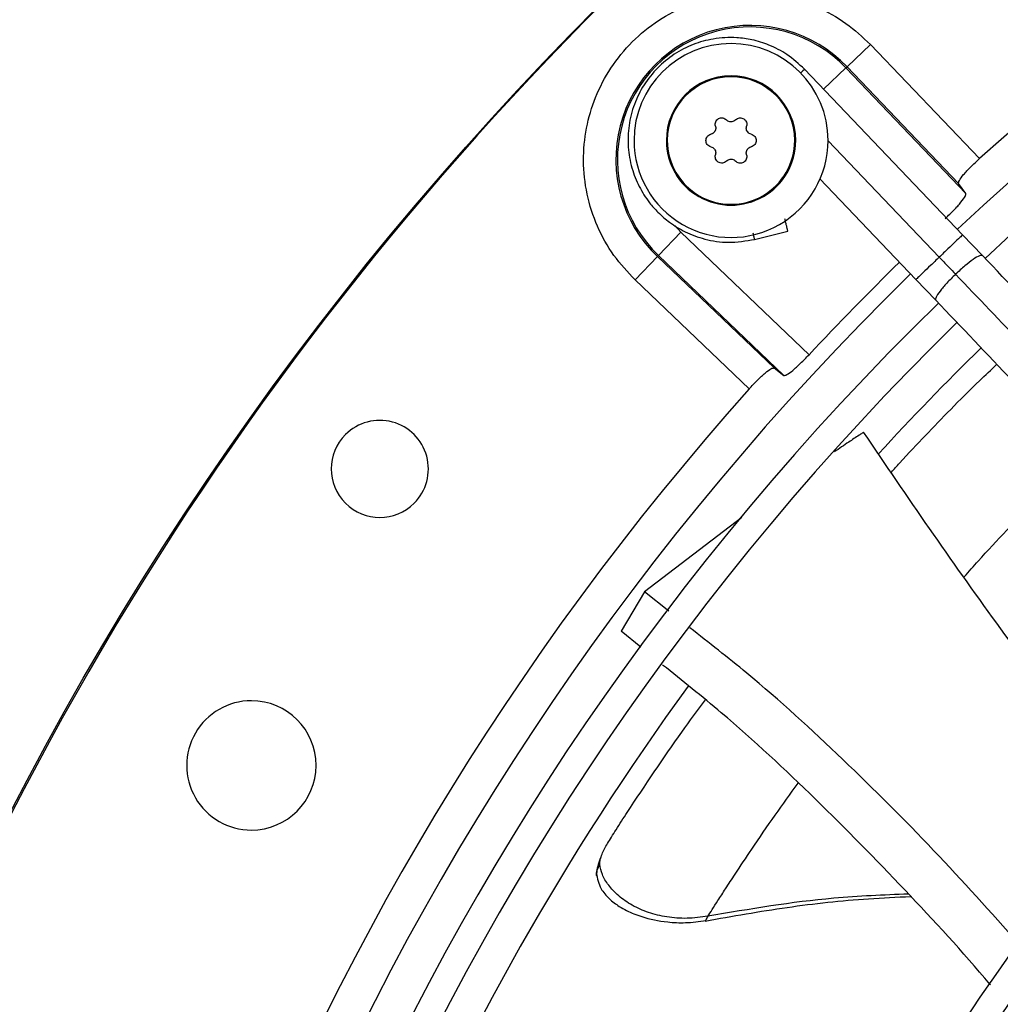
# Model space of a CAD drawing. Units: inches. Extents: x 0 to 10.9, y -0.1 to 8.5.
# Drawn here: x 8.6 to 8.7, y 7.9 to 8 of the extents above; entities that cross this region are included whole.
import ezdxf

# ---------------------------------------------------------------- set-up
doc = ezdxf.new("R2010")
doc.units = ezdxf.units.IN
doc.header["$MEASUREMENT"] = 0

msp = doc.modelspace()

# ---------------------------------------------------------------- linework, layer by layer
at = {"linetype": 'Continuous', "lineweight": 25}
for p, q in [((8.686657040610983, 7.988463074622707), (8.683608349042276, 7.985548719973291)), ((8.68665704061099, 7.988463074622715), (8.700885693397971, 7.973578553346837)), ((8.69868557161757, 7.963630478813182), (8.678057995052582, 7.985238644691743)), ((8.680555168366409, 7.982630074023849), (8.683464562721415, 7.985411269423393)), ((8.683464562721415, 7.985411269423393), (8.683608349042276, 7.985548719973291)), ((8.699114245115934, 7.969040216306204), (8.683464562721415, 7.985411269423393)), ((8.683608349042276, 7.985548719973291), (8.698154250658336, 7.970332326311646)), ((8.681124863873377, 7.975917077590211), (8.695634409671758, 7.9607177801137)), ((8.68005544822915, 7.970928424758293), (8.692583247725846, 7.957805081414221)), ((8.699114245115943, 7.969040216306194), (8.69815425083187, 7.970332326078176)), ((8.661204014822404, 7.964816850429927), (8.6619126279836, 7.96399367160485)), ((8.658998273334223, 7.960944980036211), (8.661912627983641, 7.963993671604812)), ((8.6619126279836, 7.96399367160485), (8.678651599932701, 7.947992282278367)), ((8.671552801025253, 7.963035777249151), (8.675891209480614, 7.964090960961408)), ((8.701271348532376, 7.960921779789676), (8.698685571617656, 7.963630478813169)), ((8.658860822784273, 7.960801193715384), (8.655946468134783, 7.957752502146723)), ((8.658860822784273, 7.960801193715384), (8.658998273334223, 7.960944980036211)), ((8.674077216445932, 7.946255292099249), (8.658860822784273, 7.960801193715384)), ((8.6753693264514, 7.945295297641691), (8.658998273334223, 7.960944980036211)), ((8.670830989410769, 7.943523849359623), (8.655946468134895, 7.957752502146618)), ((8.692583247725855, 7.957805081414266), (8.69516902464063, 7.955096382390761)), ((8.674077216445927, 7.946255292099255), (8.675369326451438, 7.945295297641692)), ((8.669899498666291, 7.926758075608964), (8.65719554620871, 7.917043145345649)), ((8.657195545949444, 7.917043145131743), (8.654130304949716, 7.91192022630984)), ((8.660353103794273, 7.91453061090708), (8.657195545956368, 7.917043145143022)), ((8.65668749653289, 7.909835531350827), (8.654130304779137, 7.911920226019755))]:
    msp.add_line(p, q, dxfattribs=at)
msp.add_circle((8.946858711797306, 7.697550830960315), 0.4183070866141785, dxfattribs=at)
for centre, radius, start, end in [((8.946858711797306, 7.697550830960315), 0.4181973120136959, 90.00000000000024, 270.0000000000013), ((8.946858711797306, 7.697550830960315), 0.3697215564534524, 90.00000000000027, 131.7047773698217), ((8.946858711797306, 7.697550830960315), 0.364847901536221, 44.3324027605448, 133.0069583068708), ((8.946858711797306, 7.697550830960315), 0.3596034870641274, 44.34264144357084, 132.9976949930649), ((8.670955826843274, 7.973453715914323), 0.01750358366685789, 43.70944539083729, 226.2905546089452), ((8.670955826843274, 7.973453715914323), 0.01730466871082408, 43.70944539094651, 226.290554609034), ((8.668470215267206, 7.9759393274904), 0.01265466816647987, 1.206405594377093e-11, 179.9999999999879), ((8.668470215267206, 7.9759393274904), 0.008436445444313989, 2.075096528172161e-09, 179.9999999979249), ((8.668470215267206, 7.9759393274904), 0.008313429888183066, 1.689574501467057e-09, 179.9999999949315), ((8.668470215267206, 7.9759393274904), 0.01265466816647987, 179.9999999999879, 1.206405594377093e-11), ((8.668470215267206, 7.9759393274904), 0.008436445444313989, 179.9999999979249, 2.075096528172161e-09), ((8.668470215267206, 7.9759393274904), 0.008313429888183066, 179.9999999949315, 1.689574501467057e-09), ((8.946858711797306, 7.697550830960315), 0.3669550045892336, 134.3292138847583, 136.9618285202999), ((8.946858711797306, 7.697550830960315), 0.364847901536221, 134.3330102650287, 180.0000000000014), ((8.946858711797306, 7.697550830960315), 0.3596034870641255, 134.3421875939795, 222.9972641126011), ((8.946858711797306, 7.697550830960315), 0.3560883014623268, 134.3494684448777, 180.0000000000014), ((8.946858711797306, 7.697550830960315), 0.351518560180038, 134.3583019618351, 137.4948788684221), ((8.946858711797306, 7.697550830960315), 0.3697215564534658, 138.2952226301831, 221.704777369822), ((8.622660394310092, 7.933094696122573), 0.006327334083292591, 314.9999999999553, 135.0000000000057), ((8.622660394310092, 7.933094696122573), 0.006327334083292591, 135.0000000000057, 314.9999999999553), ((8.946858711797306, 7.697550830960315), 0.2969741864469991, 134.483759909305, 222.8551727923208), ((8.946858711797306, 7.697550830960315), 0.2934590008451998, 134.4946268035939, 180.0000000000013), ((8.946858711797306, 7.697550830960315), 0.3515185601800384, 143.8819047452958, 170.2277872513222), ((8.605903828417656, 7.8944012246611), 0.008436445444320206, 90, 270.0000000000008), ((8.605903828417656, 7.8944012246611), 0.008436445444320206, 270.0000000000008, 90)]:
    msp.add_arc(centre, radius, start, end, dxfattribs=at)
for points, knots in [([(8.655946468134895, 7.957752502146618), (8.654984151735567, 7.958782232424636), (8.653026859248556, 7.960876640602886), (8.650920407969132, 7.964710059667622), (8.64956027082306, 7.968907273306393), (8.649091116537896, 7.973273276788277), (8.649486043757735, 7.977560090326462), (8.65069685171297, 7.981666635479459), (8.652705579997368, 7.98550151812819), (8.655490494750465, 7.988919048007261), (8.658908024629554, 7.991703962760334), (8.6627429072783, 7.993712691044704), (8.666849452431302, 7.994923498999911), (8.67113626596948, 7.995318426219726), (8.675502269451346, 7.994849271934548), (8.679699483090086, 7.99348913478847), (8.683532902154784, 7.991382683509054), (8.685627310332993, 7.98942539102204), (8.68665704061099, 7.988463074622715)], [0, 0, 0, 0, 0.06099538517971564, 0.1240608694169283, 0.1879940699802676, 0.2514904633281059, 0.3132974437697385, 0.3737131546185588, 0.4362130646067733, 0.5000000000009988, 0.5637869353952273, 0.6262868453834424, 0.6867025562322575, 0.7485095366738056, 0.8120059300214117, 0.8759391305843366, 0.9390046148209765, 1, 1, 1, 1]), ([(8.678057979636854, 7.985238629820094), (8.677323843964567, 7.98591490849311), (8.675935790992146, 7.987193569451431), (8.673547708651087, 7.98841822849457), (8.671314440206364, 7.989111404556684), (8.668865041337336, 7.989445676865504), (8.666254096587764, 7.989306243712552), (8.663490191816978, 7.988540964063429), (8.66100765164816, 7.987261850695135), (8.658816304387212, 7.985467690418214), (8.657041197305531, 7.983239628401701), (8.655774745900572, 7.98068714716178), (8.655073954370152, 7.977925310666843), (8.654971201830891, 7.975097283161776), (8.65544628319091, 7.972386895439874), (8.656258211243328, 7.970324364456567), (8.657106575397885, 7.968837948105895), (8.65790787455879, 7.967699407772192), (8.659000236361285, 7.966461809409362), (8.660524987996103, 7.965148730320537), (8.662559336188453, 7.963907616811421), (8.665136473843779, 7.962958294212703), (8.668241105891386, 7.962487892248947), (8.670408920550557, 7.962846594975504), (8.671552779259581, 7.963035866339635)], [0, 0, 0, 0, 0.05338340864574074, 0.1009336582403435, 0.1426435067190988, 0.1785066966178118, 0.2332134983550324, 0.2817707844026222, 0.331518749554421, 0.3821153108887183, 0.432746791874572, 0.4833782636601313, 0.5340097350683747, 0.5846412142875698, 0.6342267683465195, 0.6807567970004437, 0.7028803505490263, 0.7260416940026252, 0.7554150714370061, 0.7913131603771608, 0.833729252928374, 0.8826554284707104, 0.9380825249368695, 1, 1, 1, 1]), ([(8.678057995052582, 7.985238644691743), (8.678030991476017, 7.985212866550922), (8.677992680615986, 7.985176294256785), (8.677649943109076, 7.984849110348381), (8.677548785626763, 7.984752543442919)], [0, 0, 0, 0, 0.7048543556686302, 1, 1, 1, 1]), ([(8.666443539750274, 7.977811605339784), (8.66642604077344, 7.97790629208285), (8.66639103206602, 7.97809572375738), (8.666463218413714, 7.978382413475879), (8.666619871425752, 7.97862684166456), (8.666847361493007, 7.978802853342255), (8.667116036344416, 7.978893867149902), (8.667397045527373, 7.978892074666962), (8.667661057711506, 7.978805396471722), (8.667796510567184, 7.978687647071093), (8.667862112845075, 7.978630618897986)], [0, 0, 0, 0, 0.1297254275962758, 0.2595305761177648, 0.3872085227683073, 0.5118826856179439, 0.6347402741037459, 0.7577270755258366, 0.8826628228910195, 1, 1, 1, 1]), ([(8.669078317689245, 7.978630618897953), (8.669007825656715, 7.978570004956575), (8.66886676516379, 7.978448711355833), (8.66859201820029, 7.978365436579356), (8.668312347223855, 7.978371973534314), (8.66805476399993, 7.978461784184884), (8.667924777093225, 7.978575701498887), (8.667862112845075, 7.978630618897986)], [0, 0, 0, 0, 0.2065320940236463, 0.4132881113367028, 0.6151209912047216, 0.8144570532027685, 1, 1, 1, 1]), ([(8.669078317689245, 7.978630618897953), (8.669151569325741, 7.978693116827947), (8.66929811761449, 7.978818151095151), (8.669582491367553, 7.978898980743501), (8.669872498894378, 7.978885529349827), (8.670138674512243, 7.978776523011304), (8.670351832207462, 7.978589350668441), (8.670490784463162, 7.978345093335831), (8.670547725036226, 7.978073112979858), (8.670513477491756, 7.977896932665545), (8.670496890784019, 7.977811605339819)], [0, 0, 0, 0, 0.129725427602445, 0.2595305761264897, 0.3872085227797577, 0.51188268563558, 0.6347402741235095, 0.7577270755484816, 0.882662822916659, 1, 1, 1, 1]), ([(8.666443539750274, 7.977811605339784), (8.666449327806856, 7.977789681513203), (8.666460942387394, 7.977745688154472), (8.66647166654994, 7.97767732959885), (8.666477189544901, 7.977607370301659), (8.66647671987631, 7.977537081630482), (8.666470470299409, 7.977467353773961), (8.666458502712846, 7.97739831423845), (8.666440547635778, 7.977329504690668), (8.666409387222721, 7.977241466335681), (8.666367679440969, 7.977158120132017), (8.666316687292184, 7.977081340882986), (8.66627386728207, 7.977027181842539), (8.666211718293551, 7.976960527863351), (8.666142127763864, 7.976901940147362), (8.666067873420316, 7.976853386203552), (8.665992985637441, 7.976812422316936), (8.66591579287839, 7.976780114983593), (8.665855646182319, 7.976763817039677), (8.665835437328237, 7.976758341048608)], [0, 0, 0, 0, 0.05075930591133241, 0.1018559577522196, 0.1540340526090715, 0.2065942259177754, 0.2573569178428272, 0.3084840171498126, 0.3607766051743952, 0.4134784112623161, 0.5132462065683367, 0.5639063410729006, 0.6153239991027413, 0.6644812300631888, 0.7639063695464646, 0.8146261365447379, 0.8604644199706237, 0.9531170561261855, 0.9999999999999999, 0.9999999999999999, 0.9999999999999999, 0.9999999999999999]), ([(8.67110499320605, 7.976758341048601), (8.67101725397673, 7.976789081968854), (8.670841680390712, 7.976850597138844), (8.670632188837013, 7.977046897600582), (8.670498014517847, 7.977292368248348), (8.670447001210752, 7.977560347189133), (8.67048066304533, 7.977729877809478), (8.670496890784019, 7.977811605339819)], [0, 0, 0, 0, 0.2065320940321574, 0.4132881113496041, 0.6151209912215339, 0.8144570532234408, 1, 1, 1, 1]), ([(8.665194161034501, 7.975939327490397), (8.665203151041771, 7.976032569497504), (8.665221127613764, 7.976219017806533), (8.665361480721822, 7.976466227689244), (8.66556798511512, 7.976663902580431), (8.66574538716206, 7.976726543967351), (8.665835437328237, 7.976758341048608)], [0, 0, 0, 0, 0.2467989516409353, 0.4935033964881629, 0.7428997911742173, 0.9999999999999999, 0.9999999999999999, 0.9999999999999999, 0.9999999999999999]), ([(8.665835437328216, 7.975120313932258), (8.665744591487266, 7.975152504305214), (8.665562843977343, 7.975216904833265), (8.665352078288157, 7.975422741614731), (8.665217760424937, 7.975672681768994), (8.66520169583442, 7.975854192996553), (8.665194161034501, 7.975939327490397)], [0, 0, 0, 0, 0.2594544992217926, 0.5190684425294958, 0.7744279223418831, 1, 1, 1, 1]), ([(8.67110499320605, 7.976758341048601), (8.671195839046993, 7.97672615067562), (8.671377586556899, 7.976661750147522), (8.671588352246102, 7.976455913366086), (8.671722670109329, 7.976205973211814), (8.67173873469985, 7.976024461984247), (8.67174626949977, 7.975939327490397)], [0, 0, 0, 0, 0.2594544992246362, 0.5190684425192005, 0.7744279223249916, 1, 1, 1, 1]), ([(8.67174626949977, 7.975939327490397), (8.6717372794925, 7.975846085483287), (8.671719302920508, 7.975659637174258), (8.671578949812446, 7.975412427291554), (8.671372445419175, 7.975214752400348), (8.671195043372233, 7.975152111013482), (8.671104993206063, 7.975120313932256)], [0, 0, 0, 0, 0.2467989516528556, 0.4935033965118505, 0.7428997912100118, 1, 1, 1, 1]), ([(8.665835437328216, 7.975120313932258), (8.665923176557541, 7.975089573012031), (8.666098750143577, 7.975028057842096), (8.666308241697264, 7.974831757380336), (8.666442416016434, 7.974586286732574), (8.666493429323516, 7.974318307791802), (8.666459767488963, 7.974148777171468), (8.666443539750286, 7.974067049641139)], [0, 0, 0, 0, 0.2065320940327048, 0.4132881113589101, 0.615120991239003, 0.8144570532479956, 1, 1, 1, 1]), ([(8.670496890783996, 7.974067049641093), (8.670491102727421, 7.974088973467675), (8.670479488146896, 7.974132966826412), (8.67046876398434, 7.97420132538203), (8.670463240989376, 7.974271284679225), (8.670463710657963, 7.974341573350401), (8.670469960234861, 7.974411301206922), (8.67048192782142, 7.974480340742434), (8.670499882898485, 7.974549150290216), (8.670531043311536, 7.974637188645207), (8.670572751093285, 7.974720534848873), (8.670623743242066, 7.974797314097906), (8.670666563252178, 7.974851473138357), (8.670728712240694, 7.974918127117548), (8.670798302770377, 7.974976714833541), (8.670872557113928, 7.975025268777358), (8.670947444896813, 7.975066232663974), (8.671024637655867, 7.97509853999737), (8.671084784351969, 7.975114837941212), (8.671104993206063, 7.975120313932256)], [0, 0, 0, 0, 0.05075930591055631, 0.101855957749536, 0.1540340526048517, 0.2065942259111681, 0.2573569178350054, 0.3084840171402611, 0.3607766051627799, 0.4134784112484541, 0.5132462065518328, 0.5639063410542434, 0.6153239990822045, 0.6644812300410083, 0.7639063695206557, 0.8146261365171248, 0.8604644199502877, 0.9531170561206233, 1, 1, 1, 1]), ([(8.667862112845102, 7.97324803608292), (8.667788861208608, 7.973185538152917), (8.667642312919872, 7.973060503885697), (8.667357939166815, 7.972979674237312), (8.667067931639991, 7.972993125630959), (8.666801756022107, 7.973102131969432), (8.66658859832687, 7.973289304312276), (8.666449646071143, 7.973533561644872), (8.666392705498037, 7.973805542000926), (8.666426953042532, 7.973981722315325), (8.666443539750286, 7.974067049641139)], [0, 0, 0, 0, 0.1297254275891853, 0.2595305760991667, 0.3872085227387405, 0.5118826855771997, 0.6347402740505871, 0.75772707546007, 0.8826628228117138, 1, 1, 1, 1]), ([(8.667862112845102, 7.97324803608292), (8.667932604877624, 7.973308650024306), (8.668073665370539, 7.973429943625064), (8.668348412334032, 7.973513218401577), (8.668628083310463, 7.97350668144664), (8.66888566653442, 7.973416870796127), (8.66901565344108, 7.973302953482075), (8.669078317689209, 7.973248036082953)], [0, 0, 0, 0, 0.2065320940267542, 0.4132881113428574, 0.6151209912131144, 0.8144570532120252, 0.9999999999999999, 0.9999999999999999, 0.9999999999999999, 0.9999999999999999]), ([(8.670496890783996, 7.974067049641093), (8.670514389760834, 7.973972362898025), (8.670549398468255, 7.973782931223494), (8.670477212120597, 7.973496241504986), (8.670320559108577, 7.973251813316289), (8.670093069041343, 7.973075801638568), (8.669824394189932, 7.972984787830915), (8.669543385006984, 7.972986580313833), (8.669279372822768, 7.973073258509035), (8.669143919967109, 7.973191007909775), (8.669078317689209, 7.973248036082953)], [0, 0, 0, 0, 0.1297254275890951, 0.259530576102061, 0.3872085227443556, 0.5118826855868126, 0.6347402740619198, 0.757727075474574, 0.882662822829604, 0.9999999999999999, 0.9999999999999999, 0.9999999999999999, 0.9999999999999999]), ([(8.698154250658336, 7.970332326311646), (8.698154285097209, 7.970436692454965), (8.698154353703684, 7.970644602666911), (8.698751545168191, 7.971449068599014), (8.699691498450749, 7.972475852781996), (8.700491890750454, 7.973214922263938), (8.700885693397971, 7.973578553346837)], [0, 0, 0, 0, 0.2527954369528873, 0.5035996464427354, 0.7557650498004367, 1, 1, 1, 1]), ([(8.696417260479244, 7.965757942824908), (8.696804514511175, 7.966130408111075), (8.697590383120666, 7.966886265384052), (8.698519881770618, 7.967922254077751), (8.699114145674226, 7.968728201692633), (8.699114211881293, 7.968935937219388), (8.699114245115918, 7.969040216306206)], [0, 0, 0, 0, 0.2447847437751237, 0.4967505315729882, 0.7473788146412125, 1, 1, 1, 1]), ([(8.67589039726018, 7.964094300421468), (8.675890616233819, 7.964093400107068), (8.67589148033957, 7.964089847319384), (8.675883221074603, 7.964123805448719), (8.675861801883167, 7.964211870872916), (8.675826092795358, 7.964358689485343), (8.675792563746219, 7.96449654482617), (8.675752715452465, 7.96466038186472), (8.675707058245587, 7.964848102363123), (8.675655294125427, 7.965060931554838), (8.675597675236165, 7.965297832744132), (8.67554606011111, 7.965510049339555), (8.675510336484614, 7.96565692772807), (8.675497496529246, 7.965709719455507)], [0, 0, 0, 0, 0.03168942465378709, 0.1250516459955817, 0.3063948381428693, 0.3984289001290119, 0.491807307243558, 0.5823208124350321, 0.6734629822332657, 0.7655762410243399, 0.8590278195059756, 0.9493311098787411, 1, 1, 1, 1]), ([(8.671552779259581, 7.963035866339635), (8.671542344061999, 7.963078770858425), (8.671525932404535, 7.963146247708825), (8.671399263625117, 7.963667048870942), (8.671353135994172, 7.963856703527064)], [0, 0, 0, 0, 0.6358405665751968, 0.9999999999999999, 0.9999999999999999, 0.9999999999999999, 0.9999999999999999]), ([(8.69868557161766, 7.963630478813164), (8.698635965605183, 7.96358312394616), (8.698536753696397, 7.963488414323045), (8.69779445576204, 7.962779802238186), (8.696785938556879, 7.961817052045341), (8.696018253045718, 7.961084204484457), (8.695634409671758, 7.9607177801137)], [0, 0, 0, 0, 0.259870411683445, 0.5197402147983807, 0.7598697205443236, 1, 1, 1, 1]), ([(8.695634409671758, 7.9607177801137), (8.695250566297794, 7.960351355742969), (8.694482880786609, 7.959618508182126), (8.69347436358149, 7.958655757989224), (8.692732065647121, 7.957947145904311), (8.692632853738319, 7.957852436281261), (8.692583247725835, 7.957805081414287)], [0, 0, 0, 0, 0.2401302794496434, 0.4802597851992065, 0.7401295883172095, 1, 1, 1, 1]), ([(8.695634409671758, 7.9607177801137), (8.696033805882276, 7.96029939749175), (8.6967470092102, 7.959552290056924), (8.697453216642828, 7.958812511086691), (8.697763945589324, 7.958487010774122)], [0, 0, 0, 0, 0.560003290620319, 1, 1, 1, 1]), ([(8.86918320950385, 7.785027760761026), (8.866862161952259, 7.787459145773639), (8.86241605171459, 7.792116614246819), (8.856074451905483, 7.798759679668405), (8.850415458518828, 7.804687689069744), (8.84551950683295, 7.809816383457482), (8.84137799163939, 7.814154777112636), (8.833400441120567, 7.822511562718143), (8.821734764294476, 7.83473179998882), (8.806170204791002, 7.851036264185881), (8.793920588102104, 7.863868200527466), (8.78455736128065, 7.873676534418629), (8.778133846200053, 7.880405409182365), (8.771868715500078, 7.886968370322649), (8.765860759020523, 7.893261931749598), (8.760067839995301, 7.899330233317791), (8.754685988124862, 7.904967926508911), (8.74929160334823, 7.910618748392849), (8.743551645660316, 7.916631570959106), (8.736867959110885, 7.923632985167194), (8.729263586550905, 7.93159885276001), (8.720745427458239, 7.940521946273834), (8.711311151622107, 7.950404706692528), (8.7047202043306, 7.957308973023731), (8.701271348532376, 7.960921779789691)], [0, 0, 0, 0, 0.04128058065819382, 0.0790755071586121, 0.1128200445130591, 0.1419776886718772, 0.1662129602778912, 0.1865436379794665, 0.2840104053514412, 0.3740021132468305, 0.4640027345489795, 0.5025675271575267, 0.5411771394876872, 0.5787406116351703, 0.6145262070988871, 0.6485880419809157, 0.6823525068485023, 0.7108283167254322, 0.7451545542134291, 0.785149577671584, 0.8305896870644773, 0.8814976257782157, 0.9379910682999022, 1, 1, 1, 1]), ([(8.697763945589339, 7.958487010774141), (8.7036610540029, 7.952309566884797), (8.715484563757345, 7.939923993657886), (8.733331799337064, 7.921228340018449), (8.751168470866855, 7.90254375262042), (8.768807716091734, 7.884065976736999), (8.785857559844434, 7.866205621166295), (8.801829087907565, 7.849474842025439), (8.816538124241639, 7.83406657067469), (8.830015988120355, 7.819947998991763), (8.842651391208442, 7.806711936819902), (8.8545447587933, 7.794253184875982), (8.862253135033415, 7.786178369498344), (8.86599004733603, 7.78226381265964)], [0, 0, 0, 0, 0.1058059909436565, 0.2121375559458969, 0.3195188141450843, 0.4246774484232448, 0.5270209003093186, 0.6235008901977457, 0.709125749043511, 0.7887511529131138, 0.8631545041733882, 0.933659229780357, 1, 1, 1, 1]), ([(8.695169024640604, 7.955096382390803), (8.69852909760885, 7.951576578993978), (8.704889422185902, 7.944913898670425), (8.713897251229719, 7.935477857380205), (8.721825097091997, 7.927173139280538), (8.728672654056762, 7.920000064620486), (8.734475114024459, 7.913921768554485), (8.739558108664788, 7.908597139604448), (8.744300889177145, 7.903628897808679), (8.75250507946337, 7.895034698483074), (8.764307018970154, 7.88267172090567), (8.777794655315082, 7.868542912195091), (8.789470178723075, 7.85631236025771), (8.79921820061406, 7.846100938991541), (8.808759014804783, 7.836106575620713), (8.816321260138833, 7.828184837888836), (8.82192296339388, 7.822316842065099), (8.826109665007495, 7.817931113927538), (8.831079492834888, 7.812725031490102), (8.83733806216046, 7.806168943637372), (8.844899030561075, 7.798248543541517), (8.85364954173084, 7.789082052447314), (8.85983707898652, 7.782600373371793), (8.863080885612048, 7.779202363362168)], [0, 0, 0, 0, 0.06041315847254494, 0.1143568310098742, 0.1617605271647448, 0.2026756603610208, 0.2371488224261272, 0.2657542524996434, 0.2937335080173488, 0.3220783434590619, 0.4126111114194918, 0.5048223411674035, 0.5630474061369858, 0.6210308461880262, 0.6787283696916024, 0.7331602544486356, 0.7557972189762218, 0.7785243726521899, 0.8077336050893156, 0.8443010192606432, 0.8899500312370977, 0.9423064778341693, 1, 1, 1, 1]), ([(8.6753693264514, 7.945295297641691), (8.675473605513826, 7.945295330931409), (8.67568134099199, 7.945295397248229), (8.676487293927485, 7.945889663987778), (8.677523283431965, 7.946819168869256), (8.678279141390016, 7.947605036225972), (8.678651599932701, 7.947992282278367)], [0, 0, 0, 0, 0.2526211893783841, 0.5032494764341853, 0.7552199138542245, 1, 1, 1, 1]), ([(8.689390550510002, 7.932667010525291), (8.689750185709912, 7.933063496023184), (8.691342491765525, 7.934818958946217), (8.693823668964951, 7.937443845557285), (8.697167934879866, 7.940913586378363), (8.700173181704288, 7.943937090385744), (8.702390942563355, 7.946028694769736), (8.703145697703523, 7.946740515953503)], [0, 0, 0, 0, 0.07433952031658349, 0.329142610069887, 0.5871162955133297, 0.8594861583119882, 1, 1, 1, 1]), ([(8.670830989410769, 7.943523849359623), (8.671194613882546, 7.943917643711453), (8.671933683623381, 7.944718033982564), (8.672960468015663, 7.945657993946045), (8.673764939868548, 7.946255188778454), (8.673972850236947, 7.946255257568331), (8.674077216445957, 7.946255292099261)], [0, 0, 0, 0, 0.2442302262639984, 0.4963999511541961, 0.7472043921621193, 1, 1, 1, 1]), ([(8.68576759173485, 7.937866669875358), (8.685701015928412, 7.93782299762357), (8.685504616494365, 7.937694163952697), (8.68485911654119, 7.937269312291238), (8.683653959763346, 7.936474979850789), (8.682587385829079, 7.935746952337564), (8.681966191764928, 7.935322934503241)], [0, 0, 0, 0, 0.05230827615220965, 0.1543100471791345, 0.5074531995154905, 1, 1, 1, 1]), ([(8.720663852504023, 7.889882298880774), (8.714742361013558, 7.89751022016689), (8.702632972483988, 7.913109239886043), (8.691471237915868, 7.929494038593333), (8.685767592011972, 7.937866670056895)], [0, 0, 0, 0, 0.4890000412494164, 1, 1, 1, 1]), ([(8.698897155044564, 7.919023159261678), (8.69950482909632, 7.919705616719582), (8.701319580864594, 7.921743700911137), (8.704547130501787, 7.925228734587663), (8.708791767628865, 7.929661539291135), (8.712070845404668, 7.933009076964479), (8.713993110172126, 7.934855242735645), (8.714253175854672, 7.93510501288672)], [0, 0, 0, 0, 0.1242991374484643, 0.3712057127128665, 0.6428968096301813, 0.9516870482591753, 0.9999999999999999, 0.9999999999999999, 0.9999999999999999, 0.9999999999999999]), ([(8.70600599101768, 7.871152754222469), (8.70234474775794, 7.875241556391254), (8.69496676889544, 7.883481133451305), (8.68311179977892, 7.895265173243698), (8.672502573562083, 7.905010832135816), (8.665589789646416, 7.910402814226694), (8.663099660543326, 7.912345118758651)], [0, 0, 0, 0, 0.2771283633099748, 0.5584570763660411, 0.8409470196351942, 1, 1, 1, 1]), ([(8.702307274465067, 7.865778510397467), (8.702283274903115, 7.865807023731635), (8.69871208167548, 7.870049877250572), (8.691200202855574, 7.878214052590114), (8.679571947594635, 7.890081723335729), (8.669030670230674, 7.899921842212008), (8.662121285547835, 7.90544608952754), (8.659552125242637, 7.907500205425069)], [0, 0, 0, 0, 0.001879043946308998, 0.2796063123642366, 0.5569095594153795, 0.8352428727279013, 1, 1, 1, 1]), ([(8.65492138026861, 7.888250157045169), (8.657271858506304, 7.891802279405833), (8.660603999427765, 7.896837923678641), (8.664103419636426, 7.901558659244622), (8.665134363499433, 7.90294940773164)], [0, 0, 0, 0, 0.7053958080095478, 1, 1, 1, 1]), ([(8.665459730995282, 7.874713892308529), (8.665631215515853, 7.87498448057693), (8.665979585874165, 7.875534179941649), (8.666834892706948, 7.876874802862067), (8.66782698837734, 7.87841200960431), (8.669292044106854, 7.880652658547058), (8.671408200914458, 7.883820472441117), (8.674147055057398, 7.887822394029995), (8.67621756844621, 7.890691501205648), (8.677216098671185, 7.892075162982026)], [0, 0, 0, 0, 0.06689048747344525, 0.1358878516322888, 0.2243629315485179, 0.3321407846563634, 0.5167631716696417, 0.7669531713655384, 1, 1, 1, 1]), ([(8.651353231235541, 7.881468308465663), (8.651356857507816, 7.88168081466483), (8.651363400454105, 7.882064243305178), (8.65161052365713, 7.882765060561922), (8.651947962257452, 7.883465684935477), (8.652362621695206, 7.884208115935809), (8.652880363952303, 7.885065612996409), (8.653753823505818, 7.886455338662037), (8.654440206320244, 7.887510449250221), (8.6549214009773, 7.888250143728241)], [0, 0, 0, 0, 0.164310519299429, 0.2964683348365244, 0.4021760605490041, 0.4994651786806238, 0.6036964348995993, 0.7221679300661836, 1, 1, 1, 1]), ([(8.651528662599654, 7.882468018696906), (8.651496828040655, 7.882402800685997), (8.651273446059527, 7.881945168196675), (8.651025068797253, 7.881169324445574), (8.650958648306231, 7.88060158785563), (8.650923182754966, 7.880298442082009)], [0, 0, 0, 0, 0.07188713882869616, 0.5044295254326545, 1, 1, 1, 1]), ([(8.65096362144341, 7.879958797195048), (8.650943470507293, 7.88004233945965), (8.650897946140686, 7.880231075539155), (8.650975715378015, 7.880765714322035), (8.651190791114075, 7.881165991420111), (8.651353231235804, 7.881468308463067)], [0, 0, 0, 0, 0.1627306972630167, 0.3676361176322367, 0.9999999999999999, 0.9999999999999999, 0.9999999999999999, 0.9999999999999999]), ([(8.66545974979189, 7.874713754176174), (8.66454982972327, 7.874592207307311), (8.662750658873513, 7.874351874567238), (8.660104476191457, 7.874561719150495), (8.657653276495566, 7.875147549977443), (8.655488768261472, 7.876114868735405), (8.65370138683821, 7.877371674828833), (8.652402228099564, 7.878795890452777), (8.651585351377914, 7.880236578295143), (8.651431727168562, 7.881051774803423), (8.651353231163329, 7.881468308562328)], [0, 0, 0, 0, 0.1216608912565788, 0.2405581947835673, 0.3568231854172929, 0.4740246067459869, 0.5956537080538561, 0.7236223186510813, 0.8587817375077584, 1, 1, 1, 1]), ([(8.65091274896193, 7.880301215692728), (8.651040334920168, 7.879633418654863), (8.651253935727457, 7.878515411717707), (8.652466949804936, 7.877036544397066), (8.653728746183432, 7.876078793180701), (8.655075428807463, 7.875312536723542), (8.657085449075792, 7.874509816363355), (8.659704542056797, 7.873948012759262), (8.662650264329038, 7.873817230093447), (8.664312515306651, 7.874028025352051), (8.665203012243191, 7.874140952060804)], [0, 0, 0, 0, 0.178307755153526, 0.2985178069193556, 0.4027168806917915, 0.4707363390116426, 0.5936367067405984, 0.7682796896376686, 0.8758633748506822, 1, 1, 1, 1]), ([(8.665090887522295, 7.874090307971212), (8.668649525886687, 7.874724984943152), (8.675701251357482, 7.875982647934013), (8.684685035807718, 7.876961972531535), (8.690078909439297, 7.877213664831181), (8.691909150376318, 7.877299068676693)], [0, 0, 0, 0, 0.4022999065317795, 0.7971893199864681, 0.9999999999999999, 0.9999999999999999, 0.9999999999999999, 0.9999999999999999]), ([(8.691622472461624, 7.87761653256567), (8.68836599661446, 7.87748316764461), (8.679564202102211, 7.877122701089536), (8.670911278099473, 7.875644834283412), (8.66545975103722, 7.874713746608836)], [0, 0, 0, 0, 0.3699786268169556, 1, 1, 1, 1]), ([(8.66545974979189, 7.874713754176174), (8.665350536176206, 7.87454122437629), (8.665163509698074, 7.874245769998709), (8.665108569029305, 7.874160123054451), (8.665085710818296, 7.874124489416051)], [0, 0, 0, 0, 0.5839473467878935, 1, 1, 1, 1])]:
    msp.add_open_spline(points, degree=3, knots=knots, dxfattribs=at)
for points in [[(8.701271348532376, 7.960921779789691), (8.701165700297961, 7.960940623840105), (8.70095440382913, 7.960978311940934), (8.700098016878304, 7.960462729895934), (8.698983965373303, 7.959610472950826), (8.698170618850659, 7.958861498166367), (8.69776394558934, 7.958487010774139)], [(8.69776394558934, 7.958487010774141), (8.697370988367524, 7.958098155312252), (8.69658507392389, 7.957320444388468), (8.69568203316194, 7.956247145716763), (8.695127262514628, 7.955415609197181), (8.695155103931938, 7.95520279132627), (8.695169024640593, 7.955096382390815)]]:
    msp.add_open_spline(points, degree=3, dxfattribs=at)

doc.saveas('drawing.dxf')
